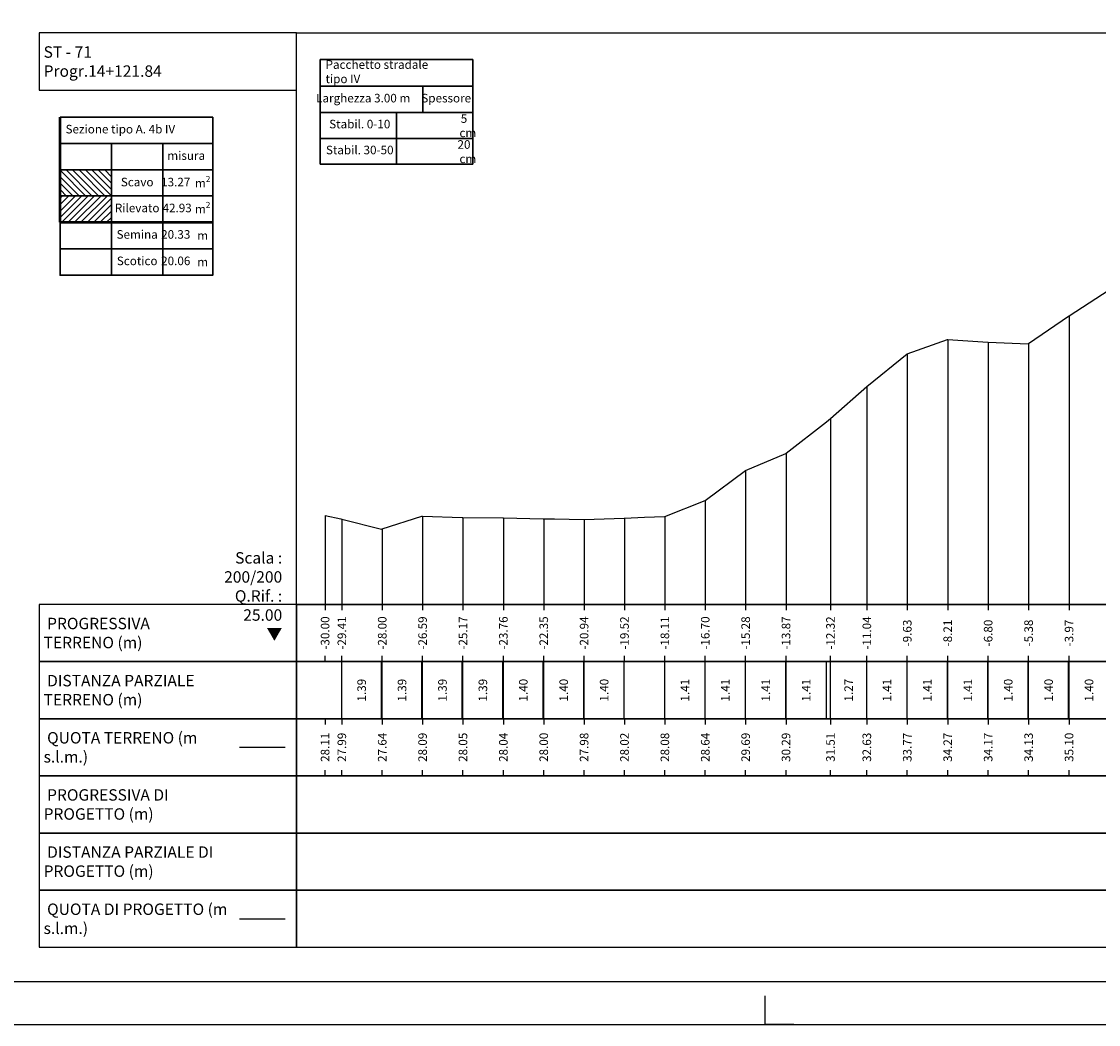
# Model space of a CAD drawing. Units: metres. Extents: x 670102 to 675269, y 4947324 to 4947492.
# Drawn here: x 670822 to 670860, y 4947324 to 4947359 of the extents above; entities that cross this region are included whole.
import ezdxf

# ---------------------------------------------------------------- set-up
doc = ezdxf.new("R2010")
doc.units = ezdxf.units.M
doc.linetypes.add('HIDDEN', pattern=[0.375, 0.25, -0.125])
for name, color, linetype in [('-ART-ARGINE DI PROGETTO', 14, 'Continuous'), ('-XX-Indicazioni  stato di fatto', 2, 'Continuous'), ('76-INTE', 2, 'Continuous'), ('76-SQUADRATURA', 7, 'Continuous'), ('C-ROAD-SCTN-VIEW', 7, 'Continuous'), ('C3D-SEZ-CANDELE', 253, 'HIDDEN'), ('C3D-SEZ-ETICH', 2, 'Continuous'), ('C3D-SEZ-FINCHE', 2, 'Continuous'), ('C3D-SEZ-TAB', 2, 'Continuous'), ('C3D-SEZ-TERR', 1, 'Continuous')]:
    doc.layers.add(name, color=color, linetype=linetype)
doc.layers.add('-art-calcolo aree', color=7, linetype='Continuous', true_color=0xb6be23)
doc.styles.add('ART_200', font='calibri.ttf', dxfattribs={"width": 0.8, "height": 0.1})

# ---------------------------------------------------------------- blocks, each defined once
blk = doc.blocks.new('A0')
at = {"layer": '76-INTE', "color": 1}
for p, q in [((55.8, 0), (55.8, 0.5)), ((56.3, 0), (55.8, 0))]:
    blk.add_line(p, q, dxfattribs=at)
at = {"layer": '76-SQUADRATURA', "color": 2}
blk.add_lwpolyline([(0, 0), (118.8, 0), (118.8, 84), (0, 84)], close=True, dxfattribs=at)
at = {"layer": '76-SQUADRATURA', "color": 6}
blk.add_lwpolyline([(118.05, 29.7), (118.05, 83.25), (1.5, 83.25), (1.5, 0.75), (97.8, 0.75)], dxfattribs=at)

msp = doc.modelspace()

# ---------------------------------------------------------------- hatches: boundary and pattern name
at = {"layer": '-art-calcolo aree'}
h = msp.add_hatch(dxfattribs=at)
h.set_pattern_fill('ANSI31', color=256, scale=0.05, angle=90)
h.set_pattern_definition([(135, (25431.32558, -1623.76622), (-0.1122532015134, -0.1122532015134), [])])
h.paths.add_polyline_path([(670825.232, 4947353.901), (670823.436, 4947353.901), (670823.436, 4947352.975), (670825.232, 4947352.975)])
at = {"layer": '-art-calcolo aree', "true_color": 0xff5b24}
h = msp.add_hatch(dxfattribs=at)
h.set_pattern_fill('ANSI31', color=20, scale=0.05)
h.set_pattern_definition([(45, (25431.32558, -1623.76622), (-0.1122532015134, 0.1122532015134), [])])
h.paths.add_polyline_path([(670825.232, 4947352.994), (670823.436, 4947352.994), (670823.436, 4947352.068), (670825.232, 4947352.068)])

# ---------------------------------------------------------------- linework, layer by layer
at = {"layer": '-ART-ARGINE DI PROGETTO', "linetype": 'Continuous', "lineweight": -3}
msp.add_line((670829.707, 4947327.694), (670831.307, 4947327.694), dxfattribs=at)
at = {"layer": 'C-ROAD-SCTN-VIEW', "color": 3, "linetype": 'Continuous', "lineweight": -3}
msp.add_line((670829.707, 4947333.694), (670831.307, 4947333.694), dxfattribs=at)
at = {"layer": 'C3D-SEZ-CANDELE', "color": 1, "linetype": 'Continuous', "lineweight": -3}
for p, q in [((670858.741, 4947348.799), (670858.741, 4947338.694)), ((670854.495, 4947347.961), (670854.495, 4947338.694)), ((670855.91, 4947347.869), (670855.91, 4947338.694)), ((670857.326, 4947347.826), (670857.326, 4947338.694)), ((670853.079, 4947347.463), (670853.079, 4947338.694)), ((670851.664, 4947346.323), (670851.664, 4947338.694)), ((670850.392, 4947345.207), (670850.392, 4947338.694)), ((670848.836, 4947343.983), (670848.836, 4947338.694)), ((670847.423, 4947343.382), (670847.423, 4947338.694)), ((670846.01, 4947342.334), (670846.01, 4947338.694)), ((670832.707, 4947341.808), (670832.707, 4947338.694)), ((670833.293, 4947341.682), (670833.293, 4947338.694)), ((670836.119, 4947341.78), (670836.119, 4947338.694)), ((670837.532, 4947341.741), (670837.532, 4947338.694)), ((670838.945, 4947341.731), (670838.945, 4947338.694)), ((670840.358, 4947341.691), (670840.358, 4947338.694)), ((670841.771, 4947341.672), (670841.771, 4947338.694)), ((670843.184, 4947341.712), (670843.184, 4947338.694)), ((670844.597, 4947341.772), (670844.597, 4947338.694)), ((670834.706, 4947341.337), (670834.706, 4947338.694))]:
    msp.add_line(p, q, dxfattribs=at)
at = {"layer": 'C3D-SEZ-FINCHE', "color": 2, "linetype": 'Continuous', "lineweight": -3}
for p, q in [((670832.707, 4947338.694), (670832.707, 4947338.494)), ((670833.293, 4947338.694), (670833.293, 4947338.494)), ((670834.706, 4947338.694), (670834.706, 4947338.494)), ((670836.119, 4947338.694), (670836.119, 4947338.494)), ((670837.532, 4947338.694), (670837.532, 4947338.494)), ((670838.945, 4947338.694), (670838.945, 4947338.494)), ((670840.358, 4947338.694), (670840.358, 4947338.494)), ((670841.771, 4947338.694), (670841.771, 4947338.494)), ((670843.184, 4947338.694), (670843.184, 4947338.494)), ((670844.597, 4947338.694), (670844.597, 4947338.494)), ((670846.01, 4947338.694), (670846.01, 4947338.494)), ((670847.423, 4947338.694), (670847.423, 4947338.494)), ((670848.836, 4947338.694), (670848.836, 4947338.494)), ((670850.392, 4947338.694), (670850.392, 4947338.494)), ((670851.664, 4947338.694), (670851.664, 4947338.494)), ((670853.079, 4947338.694), (670853.079, 4947338.494)), ((670854.495, 4947338.694), (670854.495, 4947338.494)), ((670855.91, 4947338.694), (670855.91, 4947338.494)), ((670857.326, 4947338.694), (670857.326, 4947338.494)), ((670858.741, 4947338.694), (670858.741, 4947338.494)), ((670832.707, 4947336.694), (670832.707, 4947336.894)), ((670833.293, 4947336.694), (670833.293, 4947336.894)), ((670833.293, 4947334.694), (670833.293, 4947336.694)), ((670834.678, 4947334.694), (670834.678, 4947336.694)), ((670834.706, 4947336.694), (670834.706, 4947336.894)), ((670834.706, 4947334.694), (670834.706, 4947336.694)), ((670836.094, 4947334.694), (670836.094, 4947336.694)), ((670836.119, 4947336.694), (670836.119, 4947336.894)), ((670836.119, 4947334.694), (670836.119, 4947336.694)), ((670837.509, 4947334.694), (670837.509, 4947336.694)), ((670837.532, 4947336.694), (670837.532, 4947336.894)), ((670837.532, 4947334.694), (670837.532, 4947336.694)), ((670838.925, 4947334.694), (670838.925, 4947336.694)), ((670838.945, 4947336.694), (670838.945, 4947336.894)), ((670838.945, 4947334.694), (670838.945, 4947336.694)), ((670840.34, 4947334.694), (670840.34, 4947336.694)), ((670840.358, 4947336.694), (670840.358, 4947336.894)), ((670840.358, 4947334.694), (670840.358, 4947336.694)), ((670841.756, 4947334.694), (670841.756, 4947336.694)), ((670841.771, 4947336.694), (670841.771, 4947336.894)), ((670841.771, 4947334.694), (670841.771, 4947336.694)), ((670843.171, 4947334.694), (670843.171, 4947336.694)), ((670843.184, 4947336.694), (670843.184, 4947336.894)), ((670844.597, 4947336.694), (670844.597, 4947336.894)), ((670844.597, 4947334.694), (670844.597, 4947336.694)), ((670846.002, 4947334.694), (670846.002, 4947336.694)), ((670846.01, 4947336.694), (670846.01, 4947336.894)), ((670846.01, 4947334.694), (670846.01, 4947336.694)), ((670847.418, 4947334.694), (670847.418, 4947336.694)), ((670847.423, 4947336.694), (670847.423, 4947336.894)), ((670847.423, 4947334.694), (670847.423, 4947336.694)), ((670848.833, 4947334.694), (670848.833, 4947336.694)), ((670848.836, 4947336.694), (670848.836, 4947336.894)), ((670848.836, 4947334.694), (670848.836, 4947336.694)), ((670850.248, 4947334.694), (670850.248, 4947336.694)), ((670850.392, 4947336.694), (670850.392, 4947336.894)), ((670850.392, 4947334.694), (670850.392, 4947336.694)), ((670851.662, 4947334.694), (670851.662, 4947336.694)), ((670851.664, 4947336.694), (670851.664, 4947336.894)), ((670851.664, 4947334.694), (670851.664, 4947336.694)), ((670853.075, 4947334.694), (670853.075, 4947336.694)), ((670853.079, 4947336.694), (670853.079, 4947336.894)), ((670853.079, 4947334.694), (670853.079, 4947336.694)), ((670854.488, 4947334.694), (670854.488, 4947336.694)), ((670854.495, 4947336.694), (670854.495, 4947336.894)), ((670854.495, 4947334.694), (670854.495, 4947336.694)), ((670855.901, 4947334.694), (670855.901, 4947336.694)), ((670855.91, 4947336.694), (670855.91, 4947336.894)), ((670855.91, 4947334.694), (670855.91, 4947336.694)), ((670857.314, 4947334.694), (670857.314, 4947336.694)), ((670857.326, 4947336.694), (670857.326, 4947336.894)), ((670857.326, 4947334.694), (670857.326, 4947336.694)), ((670858.726, 4947334.694), (670858.726, 4947336.694)), ((670858.741, 4947336.694), (670858.741, 4947336.894)), ((670858.741, 4947334.694), (670858.741, 4947336.694)), ((670832.707, 4947334.694), (670832.707, 4947334.494)), ((670833.293, 4947334.694), (670833.293, 4947334.494)), ((670834.706, 4947334.694), (670834.706, 4947334.494)), ((670836.119, 4947334.694), (670836.119, 4947334.494)), ((670837.532, 4947334.694), (670837.532, 4947334.494)), ((670838.945, 4947334.694), (670838.945, 4947334.494)), ((670840.358, 4947334.694), (670840.358, 4947334.494)), ((670841.771, 4947334.694), (670841.771, 4947334.494)), ((670843.184, 4947334.694), (670843.184, 4947334.494)), ((670844.597, 4947334.694), (670844.597, 4947334.494)), ((670846.01, 4947334.694), (670846.01, 4947334.494)), ((670847.423, 4947334.694), (670847.423, 4947334.494)), ((670848.836, 4947334.694), (670848.836, 4947334.494)), ((670850.392, 4947334.694), (670850.392, 4947334.494)), ((670851.664, 4947334.694), (670851.664, 4947334.494)), ((670853.079, 4947334.694), (670853.079, 4947334.494)), ((670854.495, 4947334.694), (670854.495, 4947334.494)), ((670855.91, 4947334.694), (670855.91, 4947334.494)), ((670857.326, 4947334.694), (670857.326, 4947334.494)), ((670858.741, 4947334.694), (670858.741, 4947334.494)), ((670832.707, 4947332.694), (670832.707, 4947332.894)), ((670833.293, 4947332.694), (670833.293, 4947332.894)), ((670834.706, 4947332.694), (670834.706, 4947332.894)), ((670836.119, 4947332.694), (670836.119, 4947332.894)), ((670837.532, 4947332.694), (670837.532, 4947332.894)), ((670838.945, 4947332.694), (670838.945, 4947332.894)), ((670840.358, 4947332.694), (670840.358, 4947332.894)), ((670841.771, 4947332.694), (670841.771, 4947332.894)), ((670843.184, 4947332.694), (670843.184, 4947332.894)), ((670844.597, 4947332.694), (670844.597, 4947332.894)), ((670846.01, 4947332.694), (670846.01, 4947332.894)), ((670847.423, 4947332.694), (670847.423, 4947332.894)), ((670848.836, 4947332.694), (670848.836, 4947332.894)), ((670850.392, 4947332.694), (670850.392, 4947332.894)), ((670851.664, 4947332.694), (670851.664, 4947332.894)), ((670853.079, 4947332.694), (670853.079, 4947332.894)), ((670854.495, 4947332.694), (670854.495, 4947332.894)), ((670855.91, 4947332.694), (670855.91, 4947332.894)), ((670857.326, 4947332.694), (670857.326, 4947332.894)), ((670858.741, 4947332.694), (670858.741, 4947332.894))]:
    msp.add_line(p, q, dxfattribs=at)
for points in [[(670831.707, 4947356.694), (670831.707, 4947358.694), (670822.707, 4947358.694), (670822.707, 4947356.694)], [(670831.707, 4947336.694), (670831.707, 4947338.694), (670822.707, 4947338.694), (670822.707, 4947336.694)], [(670831.707, 4947336.694), (670903.707, 4947336.694), (670903.707, 4947338.694), (670831.707, 4947338.694)], [(670831.707, 4947334.694), (670831.707, 4947336.694), (670822.707, 4947336.694), (670822.707, 4947334.694)], [(670831.707, 4947334.694), (670903.707, 4947334.694), (670903.707, 4947336.694), (670831.707, 4947336.694)], [(670831.707, 4947332.694), (670831.707, 4947334.694), (670822.707, 4947334.694), (670822.707, 4947332.694)], [(670831.707, 4947332.694), (670903.707, 4947332.694), (670903.707, 4947334.694), (670831.707, 4947334.694)], [(670831.707, 4947330.694), (670831.707, 4947332.694), (670822.707, 4947332.694), (670822.707, 4947330.694)], [(670831.707, 4947330.694), (670903.707, 4947330.694), (670903.707, 4947332.694), (670831.707, 4947332.694)], [(670831.707, 4947328.694), (670831.707, 4947330.694), (670822.707, 4947330.694), (670822.707, 4947328.694)], [(670831.707, 4947328.694), (670903.707, 4947328.694), (670903.707, 4947330.694), (670831.707, 4947330.694)], [(670831.707, 4947326.694), (670831.707, 4947328.694), (670822.707, 4947328.694), (670822.707, 4947326.694)], [(670831.707, 4947326.694), (670903.707, 4947326.694), (670903.707, 4947328.694), (670831.707, 4947328.694)]]:
    msp.add_3dface(points, dxfattribs=at)
at = {"layer": 'C3D-SEZ-TAB', "color": 2, "linetype": 'Continuous', "lineweight": -3}
for p, q in [((670831.707, 4947338.694), (670831.707, 4947358.694)), ((670831.707, 4947358.694), (670903.707, 4947358.694)), ((670831.707, 4947338.694), (670903.707, 4947338.694))]:
    msp.add_line(p, q, dxfattribs=at)
at = {"layer": 'C3D-SEZ-TAB', "color": 2, "linetype": 'Continuous', "lineweight": 30}
for p, q in [((670832.535, 4947357.763), (670837.874, 4947357.763)), ((670832.535, 4947354.097), (670832.535, 4947357.763)), ((670837.874, 4947354.097), (670837.874, 4947357.763)), ((670832.535, 4947356.838), (670837.874, 4947356.838)), ((670836.128, 4947355.912), (670836.128, 4947356.838)), ((670832.535, 4947355.912), (670837.874, 4947355.912)), ((670835.204, 4947355.912), (670835.204, 4947355.004)), ((670823.436, 4947355.753), (670828.775, 4947355.753)), ((670828.775, 4947352.068), (670828.775, 4947355.753)), ((670823.436, 4947354.827), (670828.775, 4947354.827)), ((670825.232, 4947354.827), (670825.232, 4947350.216)), ((670827.029, 4947352.068), (670827.029, 4947354.827)), ((670832.535, 4947355.004), (670837.874, 4947355.004)), ((670832.535, 4947355.004), (670837.874, 4947355.004)), ((670835.204, 4947355.004), (670835.204, 4947354.097)), ((670832.535, 4947354.097), (670837.874, 4947354.097)), ((670823.436, 4947353.901), (670828.775, 4947353.901)), ((670823.436, 4947352.994), (670828.775, 4947352.994)), ((670823.436, 4947352.068), (670828.775, 4947352.068))]:
    msp.add_line(p, q, dxfattribs=at)
at = {"layer": 'C3D-SEZ-TAB', "color": 2, "linetype": 'Continuous', "lineweight": 50}
for q in [(670823.436, 4947355.753), (670828.775, 4947352.068)]:
    msp.add_line((670823.436, 4947352.068), q, dxfattribs=at)
at = {"layer": 'C3D-SEZ-TAB', "color": 2, "linetype": 'Continuous', "lineweight": 30}
for points in [[(670823.436, 4947352.068), (670823.436, 4947351.142), (670828.775, 4947351.142), (670828.775, 4947352.068)], [(670827.029, 4947352.068), (670827.029, 4947350.216)], [(670823.436, 4947351.142), (670823.436, 4947350.216), (670828.775, 4947350.216), (670828.775, 4947351.142)]]:
    msp.add_lwpolyline(points, dxfattribs=at)
at = {"layer": 'C3D-SEZ-TERR', "color": 3, "linetype": 'Continuous', "lineweight": -3}
for points in [[(670840.739, 4947341.685), (670841.756, 4947341.671), (670841.771, 4947341.672), (670843.171, 4947341.711), (670843.184, 4947341.712), (670843.885, 4947341.747), (670844.587, 4947341.771), (670844.592, 4947341.772), (670844.597, 4947341.772), (670846.002, 4947342.329), (670846.01, 4947342.334), (670847.418, 4947343.379), (670847.423, 4947343.382), (670848.833, 4947343.981), (670848.836, 4947343.983), (670850.248, 4947345.081), (670850.249, 4947345.082), (670850.392, 4947345.207), (670851.662, 4947346.321), (670851.664, 4947346.323), (670853.075, 4947347.46), (670853.079, 4947347.463), (670854.488, 4947347.961), (670854.495, 4947347.961), (670855.901, 4947347.872), (670855.91, 4947347.869), (670857.314, 4947347.819), (670857.326, 4947347.826), (670858.726, 4947348.787), (670858.741, 4947348.799), (670860.139, 4947349.699)], [(670832.707, 4947341.808), (670833.263, 4947341.694), (670833.293, 4947341.682), (670834.678, 4947341.329), (670834.706, 4947341.337), (670836.094, 4947341.779), (670836.119, 4947341.78), (670837.509, 4947341.741), (670837.532, 4947341.741), (670838.925, 4947341.731), (670838.945, 4947341.731), (670840.34, 4947341.692), (670840.358, 4947341.691), (670840.739, 4947341.685)]]:
    msp.add_lwpolyline(points, dxfattribs=at)

# ---------------------------------------------------------------- block references
at = {"layer": '-XX-Indicazioni  stato di fatto', "xscale": 2, "yscale": 2, "zscale": 2}
msp.add_blockref('A0', (670736.507, 4947323.994), dxfattribs=at)

# ---------------------------------------------------------------- texts
at = {"layer": 'C-ROAD-SCTN-VIEW', "color": 7, "linetype": 'Continuous', "lineweight": -3, "char_height": 0.4, "attachment_point": 4, "style": 'ART_200'}
for s, insert in [('{\\C2;ST - 71  Progr.14+121.84}', (670822.857, 4947357.694)), ('{\\C2; PROGRESSIVA TERRENO (m)}', (670822.857, 4947337.694)), ('{\\C256; \\C2;DISTANZA PARZIALE TERRENO (m)}', (670822.857, 4947335.694)), ('{\\C256; \\C2;QUOTA TERRENO (m s.l.m.)}', (670822.857, 4947333.694)), ('{\\C2; PROGRESSIVA DI PROGETTO (m)}', (670822.857, 4947331.694)), ('{\\C256; \\C2;DISTANZA PARZIALE DI PROGETTO (m)}', (670822.857, 4947329.694)), ('{\\C256; \\C2;QUOTA DI PROGETTO (m s.l.m.)}', (670822.857, 4947327.694))]:
    msp.add_mtext(s, dxfattribs=dict(at, insert=insert))
at = {"layer": 'C3D-SEZ-ETICH', "color": 2, "linetype": 'Continuous', "lineweight": -3, "char_height": 0.3, "attachment_point": 5, "rotation": 90, "style": 'ART_200'}
for s, insert in [('{\\C2;-30.00}', (670832.707, 4947337.694)), ('{\\C2;-29.41}', (670833.293, 4947337.694)), ('{\\C2;-28.00}', (670834.706, 4947337.694)), ('{\\C2;-26.59}', (670836.119, 4947337.694)), ('{\\C2;-25.17}', (670837.532, 4947337.694)), ('{\\C2;-23.76}', (670838.945, 4947337.694)), ('{\\C2;-22.35}', (670840.358, 4947337.694)), ('{\\C2;-20.94}', (670841.771, 4947337.694)), ('{\\C2;-19.52}', (670843.184, 4947337.694)), ('{\\C2;-18.11}', (670844.597, 4947337.694)), ('{\\C2;-16.70}', (670846.01, 4947337.694)), ('{\\C2;-15.28}', (670847.423, 4947337.694)), ('{\\C2;-13.87}', (670848.836, 4947337.694)), ('{\\C2;-12.32}', (670850.392, 4947337.694)), ('{\\C2;-11.04}', (670851.664, 4947337.694)), ('{\\C2;-9.63}', (670853.079, 4947337.694)), ('{\\C2;-8.21}', (670854.495, 4947337.694)), ('{\\C2;-6.80}', (670855.91, 4947337.694)), ('{\\C2;-5.38}', (670857.326, 4947337.694)), ('{\\C2;-3.97}', (670858.741, 4947337.694)), ('{\\C2;1.39}', (670833.986, 4947335.694)), ('{\\C2;1.39}', (670835.4, 4947335.694)), ('{\\C2;1.39}', (670836.814, 4947335.694)), ('{\\C2;1.39}', (670838.228, 4947335.694)), ('{\\C2;1.40}', (670839.643, 4947335.694)), ('{\\C2;1.40}', (670841.057, 4947335.694)), ('{\\C2;1.40}', (670842.471, 4947335.694)), ('{\\C2;1.41}', (670845.299, 4947335.694)), ('{\\C2;1.41}', (670846.714, 4947335.694)), ('{\\C2;1.41}', (670848.128, 4947335.694)), ('{\\C2;1.41}', (670849.542, 4947335.694)), ('{\\C2;1.27}', (670851.027, 4947335.694)), ('{\\C2;1.41}', (670852.369, 4947335.694)), ('{\\C2;1.41}', (670853.783, 4947335.694)), ('{\\C2;1.41}', (670855.198, 4947335.694)), ('{\\C2;1.40}', (670856.612, 4947335.694)), ('{\\C2;1.40}', (670858.026, 4947335.694)), ('{\\C2;1.40}', (670859.44, 4947335.694)), ('{\\C2;28.11}', (670832.707, 4947333.694)), ('{\\C2;27.99}', (670833.293, 4947333.694)), ('{\\C2;27.64}', (670834.706, 4947333.694)), ('{\\C2;28.09}', (670836.119, 4947333.694)), ('{\\C2;28.05}', (670837.532, 4947333.694)), ('{\\C2;28.04}', (670838.945, 4947333.694)), ('{\\C2;28.00}', (670840.358, 4947333.694)), ('{\\C2;27.98}', (670841.771, 4947333.694)), ('{\\C2;28.02}', (670843.184, 4947333.694)), ('{\\C2;28.08}', (670844.597, 4947333.694)), ('{\\C2;28.64}', (670846.01, 4947333.694)), ('{\\C2;29.69}', (670847.423, 4947333.694)), ('{\\C2;30.29}', (670848.836, 4947333.694)), ('{\\C2;31.51}', (670850.392, 4947333.694)), ('{\\C2;32.63}', (670851.664, 4947333.694)), ('{\\C2;33.77}', (670853.079, 4947333.694)), ('{\\C2;34.27}', (670854.495, 4947333.694)), ('{\\C2;34.17}', (670855.91, 4947333.694)), ('{\\C2;34.13}', (670857.326, 4947333.694)), ('{\\C2;35.10}', (670858.741, 4947333.694))]:
    msp.add_mtext(s, dxfattribs=dict(at, insert=insert))
at = {"layer": 'C3D-SEZ-TAB', "color": 2, "linetype": 'Continuous', "lineweight": -3, "char_height": 0.3, "style": 'ART_200'}
for s, insert, width, attachment_point in [('Pacchetto stradale tipo IV ', (670832.723, 4947357.3), 4.18086, 4), ('Larghezza 3.00 m', (670834.04, 4947356.375), 4.31715, 5), ('Sezione tipo A. 4b IV', (670823.624, 4947355.29), 4.52907, 4), ('13.27', (670827.992, 4947353.438), 0.64098, 6), ('42.93', (670828.041, 4947352.531), 0.636, 6), ('20.33', (670827.992, 4947351.605), 0.64098, 6), ('20.06', (670827.992, 4947350.679), 0.64098, 6)]:
    msp.add_mtext(s, dxfattribs=dict(at, insert=insert, width=width, attachment_point=attachment_point))
at = {"layer": 'C3D-SEZ-TAB', "color": 2, "linetype": 'Continuous', "lineweight": -3, "style": 'ART_200'}
for s, insert, char_height, attachment_point in [('Spessore', (670836.946, 4947356.375), 0.3, 5), ('Stabil. 0-10', (670833.92, 4947355.467), 0.3, 5), ('\\A1;\\pi-0.9,l1.2,t1.2;5 cm', (670837.522, 4947355.449), 0.3, 5), ('Stabil. 30-50', (670833.92, 4947354.56), 0.3, 5), ('\\A1;\\pi-0.9,l1.2,t1.2;20 cm', (670837.522, 4947354.541), 0.3, 5), ('misura', (670827.847, 4947354.364), 0.3, 5), ('Scavo', (670826.131, 4947353.438), 0.3, 5), ('\\A1;m{\\H0.7x;\\S2^ ;}', (670828.423, 4947353.438), 0.3, 5), ('Rilevato', (670826.131, 4947352.531), 0.3, 5), ('\\A1;m{\\H0.7x;\\S2^ ;}', (670828.423, 4947352.531), 0.3, 5), ('Semina', (670826.131, 4947351.605), 0.3, 5), ('\\A1;m', (670828.423, 4947351.605), 0.3, 5), ('Scotico', (670826.131, 4947350.679), 0.3, 5), ('\\A1;m', (670828.423, 4947350.679), 0.3, 5), ('Scala : 200/200\\PQ.Rif. : 25.00\\P{\\fArial|b0|i0|c161|p32;▼}', (670831.206, 4947340.524), 0.4, 3)]:
    msp.add_mtext(s, dxfattribs=dict(at, insert=insert, char_height=char_height, attachment_point=attachment_point))

doc.saveas('drawing.dxf')
